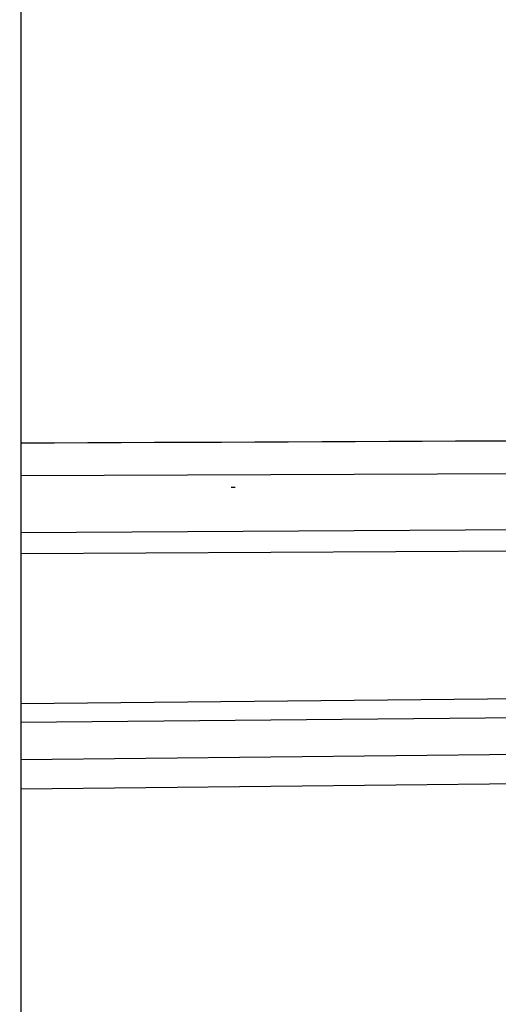
# Model space of a CAD drawing. Units: millimetres. Extents: x -735 to 735, y -520 to 520.
# Drawn here: x -281 to -268, y 176 to 201 of the extents above; entities that cross this region are included whole.
import ezdxf
from ezdxf.enums import TextEntityAlignment as Align

# ---------------------------------------------------------------- set-up
doc = ezdxf.new("R2010")
doc.units = ezdxf.units.MM
doc.header["$LTSCALE"] = 50
doc.linetypes.add('DASHDOT', pattern=[1, 0.5, -0.25, 0, -0.25])
doc.layers.add('L', color=7, linetype='CONTINUOUS')
doc.layers.add('MASSE', color=7, linetype='CONTINUOUS')
doc.styles.add('TXT8', font='txt8')
doc.dimstyles.new('CAD400-DIM20', dxfattribs={"dimscale": 5, "dimtxt": 3.5, "dimasz": 2, "dimexe": 0.4, "dimexo": 0.1, "dimgap": 0.09, "dimtad": 1, "dimdec": 4, "dimdsep": 46, "dimcen": 0, "dimclrd": 3, "dimclre": 3, "dimclrt": 7, "dimadec": 0, "dimazin": 0, "dimtfac": 1, "dimtdec": 4, "dimtmove": 0, "dimatfit": 3, "dimfxl": 1, "dimtolj": 1, "dimtzin": 0, "dimarcsym": 0})

# ---------------------------------------------------------------- blocks, each defined once
blk = doc.blocks.new('04248100')
at = {"layer": 'L', "color": 2, "linetype": 'CONTINUOUS'}
for p, q in [((-280.749689, 202.343144), (-280.749689, 190.383096)), ((-280.749689, 190.383096), (-280.749689, 189.549901)), ((-280.749689, 189.549901), (-280.749689, 188.428757)), ((-280.749689, 188.428757), (-280.749689, 188.092067)), ((-280.749689, 188.092067), (-280.749689, 187.552181)), ((-280.749689, 187.552181), (-280.749689, 183.704787)), ((-280.749689, 183.704787), (-280.749689, 183.225979)), ((-280.749689, 183.225979), (-280.749689, 182.250428)), ((-280.749689, 182.250428), (-280.749689, 181.501343)), ((-280.749689, 181.501343), (-280.749689, 151.934955))]:
    blk.add_line(p, q, dxfattribs=at)
at = {"layer": 'L', "color": 9, "linetype": 'CONTINUOUS'}
for p, q in [((-279.891186, 190.386944), (-280.749689, 190.383096)), ((-279.032683, 190.390788), (-279.891186, 190.386944)), ((-278.17418, 190.394628), (-279.032683, 190.390788)), ((-277.315677, 190.398464), (-278.17418, 190.394628)), ((-276.457174, 190.402296), (-277.315677, 190.398464)), ((-275.598671, 190.406125), (-276.457174, 190.402296)), ((-274.740168, 190.409949), (-275.598671, 190.406125)), ((-273.881665, 190.413769), (-274.740168, 190.409949)), ((-273.021683, 190.417592), (-273.881665, 190.413769)), ((-272.161701, 190.421411), (-273.021683, 190.417592)), ((-271.30172, 190.425226), (-272.161701, 190.421411)), ((-270.441738, 190.429037), (-271.30172, 190.425226)), ((-269.581756, 190.432843), (-270.441738, 190.429037)), ((-268.721774, 190.436646), (-269.581756, 190.432843)), ((-267.861792, 190.440445), (-268.721774, 190.436646)), ((-259.384623, 189.631392), (-280.749689, 189.549901)), ((-280.749689, 188.092067), (-259.773401, 188.218878)), ((-280.749689, 187.552181), (-259.784355, 187.666234)), ((-280.749689, 183.704787), (-262.210649, 183.879328)), ((-280.749689, 183.225979), (-263.044099, 183.385313)), ((-265.592585, 182.417424), (-280.749689, 182.250428)), ((-265.592618, 181.663671), (-280.749689, 181.501343))]:
    blk.add_line(p, q, dxfattribs=at)
blk = doc.blocks.new('*D27')
at = {"layer": 'MASSE', "color": 3, "linetype": 'BYBLOCK'}
for p, q in [((-195.749636, 28.000055), (-195.749636, 210.22502)), ((-346.749555, 57.795525), (-346.749555, 28.000055)), ((-346.749555, 30.000055), (-336.749555, 32.225055)), ((-336.749555, 32.225055), (-336.749555, 27.775055)), ((-205.749636, 32.225055), (-195.749636, 30.000055)), ((-205.749636, 27.775055), (-205.749636, 32.225055)), ((-346.749555, 30.000055), (-195.749636, 30.000055)), ((-336.749555, 27.775055), (-346.749555, 30.000055)), ((-195.749636, 30.000055), (-205.749636, 27.775055))]:
    blk.add_line(p, q, dxfattribs=at)
at = {"layer": 'MASSE', "color": 9, "linetype": 'BYBLOCK'}
for p in [(-195.749696, 210.724955), (-346.749615, 58.29546)]:
    blk.add_point(p, dxfattribs=at)
at = {"layer": 'MASSE', "color": 7, "style": 'TXT8', "width": 1.2}
blk.add_text('151', height=17.5, dxfattribs=at).set_placement((-271.249655, 37.699995), align=Align.CENTER)
blk = doc.blocks.new('B-5767')
at = {"layer": 'L', "color": 4, "linetype": 'DASHDOT'}
blk.add_line((-237.749689, 189.249955), (-295.749689, 189.249955), dxfattribs=at)

msp = doc.modelspace()

# ---------------------------------------------------------------- block references
at = {"layer": 'L'}
for name in ['B-5767', '04248100']:
    msp.add_blockref(name, (0, 0), dxfattribs=at)

# ---------------------------------------------------------------- dimensions: what is measured, and where the dimension line sits
at = {"layer": 'MASSE', "color": 3}
dim = msp.add_linear_dim(base=(-346.749555, 30.000055), p1=(-346.749615, 58.29546), p2=(-195.749696, 210.724955), dimstyle='CAD400-DIM20', dxfattribs=at)
dim.commit()
dim.dimension.update_dxf_attribs({"geometry": '*D27', "text_midpoint": (-271.249655, 46.449995), "dimtype": 128})

doc.saveas('drawing.dxf')
